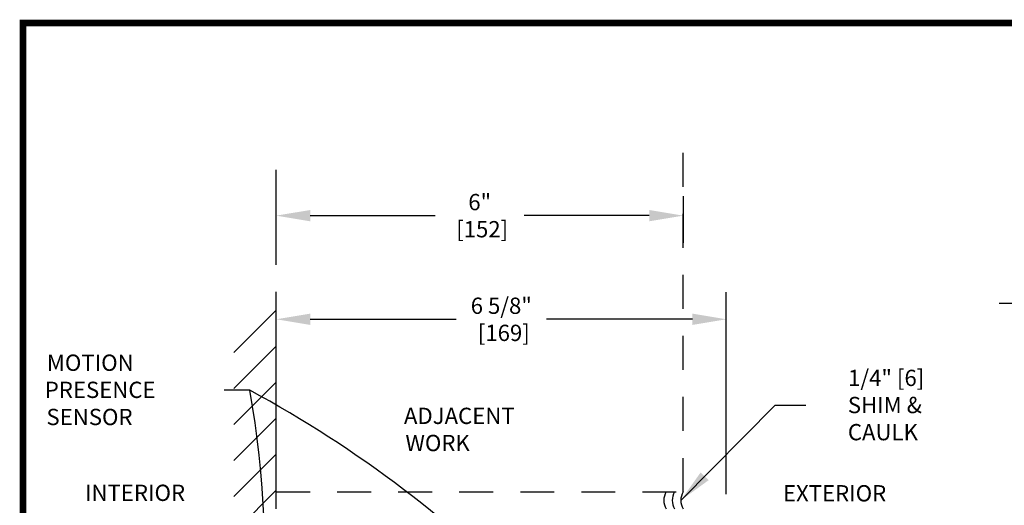
# Model space of a CAD drawing. Units: inches. Extents: x 0 to 16.5, y 0 to 10.5.
# Drawn here: x 0 to 3.6, y 8.7 to 10.5 of the extents above; entities that cross this region are included whole.
import ezdxf

# ---------------------------------------------------------------- set-up
doc = ezdxf.new("R2010")
doc.units = ezdxf.units.IN
doc.header["$MEASUREMENT"] = 0
doc.linetypes.add('HIDDEN2', pattern=[0.1875, 0.125, -0.0625])
doc.layers.add('DIMENSIONS', color=7, linetype='Continuous')
doc.layers.add('TITLE', color=7, linetype='Continuous')
doc.styles.add('Arial', font='arial.ttf')
doc.styles.get("Standard").update_dxf_attribs({"font": 'arial.ttf'})
doc.dimstyles.new('ARCHITECTURAL', dxfattribs={"dimtxt": 0.06, "dimasz": 0.125, "dimexe": 0.1, "dimexo": 0.0625, "dimgap": 0.0625, "dimtad": 0, "dimtih": 1, "dimtoh": 1, "dimdec": 4, "dimzin": 0, "dimdsep": 46, "dimlunit": 4, "dimtxsty": 'Arial', "dimcen": 0.0625, "dimclrd": 5, "dimclre": 5, "dimadec": 0, "dimazin": 0, "dimtfac": 1, "dimtdec": 4, "dimtofl": 0, "dimtmove": 1, "dimatfit": 3, "dimfxl": 1, "dimfrac": 2, "dimtolj": 1, "dimtzin": 0, "dimarcsym": 0})

# ---------------------------------------------------------------- blocks, each defined once
blk = doc.blocks.new('*D39')
at = {"layer": 'Defpoints', "color": 0, "transparency": 16777216}
for p in [(2.5931, 9.3581), (0.9337, 8.6592), (2.5931, 8.6514)]:
    blk.add_point(p, dxfattribs=at)
at = {"layer": 'DIMENSIONS', "color": 5, "lineweight": -2, "transparency": 16777216}
for p, q in [((0.9337, 8.7217), (0.9337, 9.4581)), ((2.5931, 8.7139), (2.5931, 9.4581)), ((1.0587, 9.3581), (1.5964, 9.3581)), ((2.4681, 9.3581), (1.9305, 9.3581))]:
    blk.add_line(p, q, dxfattribs=at)
at = {"layer": 'DIMENSIONS', "color": 5, "transparency": 16777216}
for points in [[(1.0587, 9.379), (1.0587, 9.3373), (0.9337, 9.3581)], [(2.4681, 9.379), (2.4681, 9.3373), (2.5931, 9.3581)]]:
    blk.add_solid(points, dxfattribs=at)
at = {"layer": 'DIMENSIONS', "color": 0, "transparency": 16777216, "insert": (1.7634, 9.3581), "char_height": 0.06, "attachment_point": 5, "style": 'Arial', "bg_fill": 3, "box_fill_scale": 1.25, "bg_fill_color": 9, "bg_fill_true_color": 13158600, "bg_fill_transparency": 0}
blk.add_mtext('\\A1;6 5/8"\\P [169]', dxfattribs=at)
blk = doc.blocks.new('*D40')
at = {"layer": 'Defpoints', "color": 0, "transparency": 16777216}
for p in [(2.4337, 9.8743), (2.4337, 9.7402), (0.9337, 9.5471)]:
    blk.add_point(p, dxfattribs=at)
at = {"layer": 'DIMENSIONS', "color": 5, "lineweight": -2, "transparency": 16777216}
for p, q in [((0.9337, 9.6096), (0.9337, 9.8402)), ((2.4337, 9.8118), (2.4337, 9.6402)), ((1.0587, 9.7402), (1.519, 9.7402)), ((2.3087, 9.7402), (1.8483, 9.7402))]:
    blk.add_line(p, q, dxfattribs=at)
at = {"layer": 'DIMENSIONS', "color": 5, "transparency": 16777216}
for points in [[(1.0587, 9.761), (1.0587, 9.7194), (0.9337, 9.7402)], [(2.3087, 9.761), (2.3087, 9.7194), (2.4337, 9.7402)]]:
    blk.add_solid(points, dxfattribs=at)
at = {"layer": 'DIMENSIONS', "color": 0, "transparency": 16777216, "insert": (1.6837, 9.7402), "char_height": 0.06, "attachment_point": 5, "style": 'Arial', "bg_fill": 3, "box_fill_scale": 1.25, "bg_fill_color": 9, "bg_fill_true_color": 13158600, "bg_fill_transparency": 0}
blk.add_mtext('\\A1;6"\\P [152]', dxfattribs=at)
blk = doc.blocks.new('*D60')
at = {"layer": 'Defpoints', "color": 0, "transparency": 16777216}
for p in [(4.4715, 9.4169), (3.6995, 5.5556), (4.4732, 5.5556)]:
    blk.add_point(p, dxfattribs=at)
at = {"layer": 'DIMENSIONS', "color": 5, "lineweight": -2, "transparency": 16777216}
for p, q in [((4.409, 9.4169), (3.5995, 9.4169)), ((3.6995, 9.2919), (3.6995, 8.6661)), ((3.6995, 5.6806), (3.6995, 6.3063)), ((4.4107, 5.5556), (3.5995, 5.5556))]:
    blk.add_line(p, q, dxfattribs=at)
at = {"layer": 'DIMENSIONS', "color": 5, "transparency": 16777216}
for points in [[(3.6787, 9.2919), (3.7204, 9.2919), (3.6995, 9.4169)], [(3.6787, 5.6806), (3.7204, 5.6806), (3.6995, 5.5556)]]:
    blk.add_solid(points, dxfattribs=at)
at = {"layer": 'DIMENSIONS', "color": 0, "transparency": 16777216, "insert": (3.6995, 7.4862), "char_height": 0.06, "attachment_point": 5, "rotation": 90, "style": 'Arial'}
blk.add_mtext('\\A1;ROUGH OPENING HEIGHT  (PACKAGE HEIGHT +1/4" [6])', dxfattribs=at)

msp = doc.modelspace()

# ---------------------------------------------------------------- linework, layer by layer
at = {"color": 0, "linetype": 'HIDDEN2'}
for p, q in [((0.9336596, 8.6592323), (0.9336596, 9.9809066)), ((2.4336591, 8.7217322), (2.4336591, 9.9809066)), ((0.9336596, 8.7217322), (2.4336591, 8.7217322))]:
    msp.add_line(p, q, dxfattribs=at)
at = {"color": 0}
for p, q in [((0.7774097, 9.2352394), (0.9336596, 9.3914894)), ((0.7774097, 9.102657), (0.9336596, 9.2589069)), ((0.7774097, 8.9700745), (0.9336596, 9.1263244)), ((0.7774097, 8.837492), (0.9336596, 8.993742)), ((0.7774097, 8.7049096), (0.9336596, 8.8611595)), ((0.7774097, 8.5723271), (0.9336596, 8.728577))]:
    msp.add_line(p, q, dxfattribs=at)
for centre in [(2.4252857, 8.6904822), (2.4565356, 8.6904822), (2.4877856, 8.6904822)]:
    msp.add_arc(centre, 0.0625, 150, 210, dxfattribs=at)
at = {"layer": 'DIMENSIONS'}
msp.add_lwpolyline([(0.660119, 7.1931298, 0.135076256), (0.8360985, 9.097007), (0.7419232, 9.0970097)], format="xyb", dxfattribs=at)
at = {"layer": 'TITLE', "color": 150, "linetype": 'Continuous', "const_width": 0.025}
msp.add_lwpolyline([(16.5, 0), (16.5, 10.45), (0, 10.45), (0, 0)], close=True, dxfattribs=at)

# ---------------------------------------------------------------- texts
at = {"layer": 'DIMENSIONS', "color": 0, "insert": (0.0687908, 9.228047), "char_height": 0.06, "attachment_point": 1}
msp.add_mtext_dynamic_manual_height_columns('\\pi0.31525;MOTION\\P\\pi0.18722;PRESENCE\\P\\pi0.28823;SENSOR', width=0.637387381, gutter_width=1, heights=[0], dxfattribs=at)
at = {"layer": 'DIMENSIONS', "color": 0, "char_height": 0.06, "attachment_point": 1, "style": 'Arial'}
for s, insert in [('\\A1;\\pi-0.12409;1/4" [6]\\P\\pi-0.14153;SHIM &\\P\\pi-0.13758;CAULK', (3.0496615, 9.172117)), ('{\\fArial|b1|i0|c0|p34;INTERIOR}', (0.2282778, 8.7484861)), ('{\\fArial|b1|i0|c0|p34;EXTERIOR}', (2.8019779, 8.7467156))]:
    msp.add_mtext(s, dxfattribs=dict(at, insert=insert))

# ---------------------------------------------------------------- dimensions: what is measured, and where the dimension line sits
at = {"layer": 'DIMENSIONS'}
dim = msp.add_linear_dim(base=(3.6995397, 5.5556062), p1=(4.4715229, 9.416864), p2=(4.4731664, 5.5556062), angle=90, text='ROUGH OPENING HEIGHT  (PACKAGE HEIGHT +1/4" [6])', dimstyle='ARCHITECTURAL', override={"dimlfac": 1, "dimpost": '\\X'}, dxfattribs=at)
dim.commit()
dim.dimension.update_dxf_attribs({"geometry": '*D60', "text_midpoint": (3.6995397, 7.4862351), "text_rotation": 90})

# ---------------------------------------------------------------- next in the draw order: dimensions: what is measured, and where the dimension line sits
for base, p1, p2, override, picture, middle in [((2.4336591, 9.7401912), (0.9336596, 9.5470946), (2.4336591, 9.8742599), {"dimlfac": 4.000002, "dimpost": '\\X', "dimfxl": 0.0625, "dimtfill": 1, "dimtfillclr": 256}, '*D40', (1.6836594, 9.7401912)), ((2.5931481, 9.3581314), (0.9336596, 8.6592323), (2.5931481, 8.6513875), {"dimlfac": 4.000002, "dimpost": '\\X', "dimtmove": 0, "dimfxl": 0.0625, "dimtfill": 1, "dimtfillclr": 256}, '*D39', (1.7634039, 9.3581314))]:
    dim = msp.add_linear_dim(base=base, p1=p1, p2=p2, dimstyle='ARCHITECTURAL', override=override, dxfattribs=at)
    dim.commit()
    dim.dimension.update_dxf_attribs({"geometry": picture, "text_midpoint": middle, "dimtype": 160})

# ---------------------------------------------------------------- next in the draw order: linework, layer by layer
msp.add_lwpolyline([(2.6899927, 7.1957626, 0.150997864), (0.8360985, 9.097007), (0.7419232, 9.0970097)], format="xyb", dxfattribs=at)

# ---------------------------------------------------------------- next in the draw order: texts
at = {"layer": 'DIMENSIONS', "color": 0, "insert": (1.3985344, 9.0321308), "char_height": 0.06, "attachment_point": 1}
msp.add_mtext_dynamic_manual_height_columns('\\pi0.098319;ADJACENT\\P\\pi0.18891;WORK', width=0.637387381, gutter_width=1, heights=[0], dxfattribs=at)

# ---------------------------------------------------------------- next in the draw order: leaders
at = {"layer": 'DIMENSIONS'}
msp.add_leader([(2.4252857, 8.6904822), (2.7727288, 9.0416216), (2.8867482, 9.0416324)], dimstyle='ARCHITECTURAL', override={"dimscale": 1, "dimgap": 0.0625, "dimtad": 0}, dxfattribs=at)

doc.saveas('drawing.dxf')
